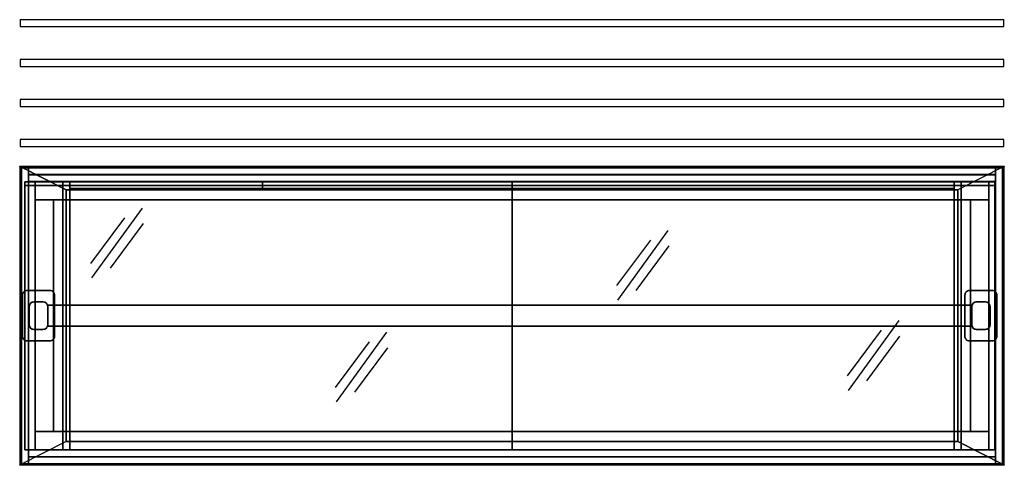
# Model space of a CAD drawing. Units: millimetres. Extents: x -1 to 2145, y -651 to 320.
import ezdxf

# ---------------------------------------------------------------- set-up
doc = ezdxf.new("R2010")
doc.units = ezdxf.units.MM
doc.header["$PDMODE"] = 35
doc.linetypes.add('CONTINUA', pattern=[0])
for name, color, linetype in [('200-EquipBorder-2d', 1, 'CONTINUA'), ('200-EquipFrontPanel-3D', 62, 'Continuous'), ('200-EquipGlass-2d', 140, 'Continuous'), ('200-EquipGlass-3D', 140, 'Continuous'), ('200-EquipInternal-2d', 7, 'CONTINUA'), ('200-EquipSteel-3d', 9, 'Continuous')]:
    doc.layers.add(name, color=color, linetype=linetype)
doc.layers.add('200-insPoint-3D', color=3, linetype='CONTINUA', plot=False)

msp = doc.modelspace()

# ---------------------------------------------------------------- linework, layer by layer
at = {"layer": '200-EquipBorder-2d'}
for p, q in [((0, 0), (2144, 0)), ((0, -650), (0, 0)), ((2144, 0), (2144, -650)), ((2144, -650), (0, -650))]:
    msp.add_line(p, q, dxfattribs=at)
at = {"layer": '200-EquipGlass-2d'}
for p, q in [((156.5, -242.6), (266.4, -90.4)), ((154.4, -210.9), (228.4, -111.6)), ((196.7, -221.4), (268.6, -124.3)), ((1302.4, -291.2), (1412.3, -139)), ((1300.3, -259.5), (1374.3, -160.2)), ((1342.6, -270), (1414.4, -172.9)), ((1805.6, -487.7), (1915.5, -335.5)), ((689.3, -513), (799.2, -360.9)), ((1803.5, -456), (1877.4, -356.7)), ((687.2, -481.3), (761.2, -382)), ((1845.7, -466.6), (1917.6, -369.4)), ((729.5, -491.9), (801.3, -394.7))]:
    msp.add_line(p, q, dxfattribs=at)
at = {"layer": '200-EquipGlass-2d', "elevation": 884}
msp.add_lwpolyline([(10, -33), (2124, -33), (2124, -33), (10, -33)], close=True, dxfattribs=at)
at = {"layer": '200-EquipGlass-3D'}
for points in [[(10, -33, 1280.2), (10, -33, 884.2), (10, -41, 884.2), (10, -41, 1280.2)], [(10, -33, 1280.2), (10, -617, 1280.2), (10, -617, 1288.2), (10, -33, 1288.2)], [(2124, -617, 1288.2), (10, -617, 1288.2), (10, -33, 1288.2), (2124, -33, 1288.2)], [(10, -33, 1288.2), (2124, -33, 1288.2), (2124, -33, 1280.2), (10, -33, 1280.2)], [(2124, -33, 1280.2), (10, -33, 1280.2), (10, -33, 884.2), (2124, -33, 884.2)], [(10, -33, 884.2), (2124, -33, 884.2), (2124, -41, 884.2), (10, -41, 884.2)], [(2124, -33, 1280.2), (10, -33, 1280.2), (10, -617, 1280.2), (2124, -617, 1280.2)], [(2124, -41, 884.2), (10, -41, 884.2), (10, -41, 1280.2), (2124, -41, 1280.2)], [(2124, -41, 1280.2), (2124, -41, 884.2), (2124, -33, 884.2), (2124, -33, 1280.2)], [(2124, -33, 1288.2), (2124, -617, 1288.2), (2124, -617, 1280.2), (2124, -33, 1280.2)], [(10, -617, 1280.2), (2124, -617, 1280.2), (2124, -617, 1288.2), (10, -617, 1288.2)]]:
    msp.add_3dface(points, dxfattribs=at)
at = {"layer": '200-EquipInternal-2d'}
for points in [[(0, 305), (2144, 305), (2144, 320), (0, 320)], [(0, 218), (2144, 218), (2144, 233), (0, 233)], [(0, 131), (2144, 131), (2144, 146), (0, 146)], [(0, 44), (2144, 44), (2144, 59), (0, 59)]]:
    msp.add_lwpolyline(points, close=True, dxfattribs=at)
at = {"layer": '200-EquipInternal-2d', "elevation": 884}
for points in [[(10, -378.5), (7.9, -377.1), (6.8, -375.3), (5.7, -373.6), (5, -370), (5, -280), (5.4, -278), (5.8, -276), (6.9, -274.5), (7.9, -272.9), (8.8, -272.4), (10, -271.6)], [(2124, -378.5), (2126.1, -377.1), (2127.2, -375.3), (2128.3, -373.6), (2129, -370), (2129, -280), (2128.6, -278), (2128.2, -276), (2127.1, -274.5), (2126.1, -272.9), (2125.2, -272.4), (2124, -271.6)]]:
    msp.add_lwpolyline(points, dxfattribs=at)
at = {"layer": '200-EquipSteel-3d'}
for points in [[(0, 0, 858), (0, 0, 880), (2144, 0, 880), (2144, 0, 858)], [(0, -650, 858), (0, -650, 880), (0, 0, 880), (0, 0, 858)], [(2144, 0, 858), (2044, -51, 858), (100, -51, 858), (0, 0, 858)], [(0, 0, 858), (100, -51, 858), (100, -599, 858), (0, -650, 858)], [(2144, 0, 858), (2044, -51, 858), (100, -51, 858), (0, 0, 858)], [(0, 0, 858), (100, -51, 858), (100, -599, 858), (0, -650, 858)], [(2144, 0, 858), (2044, -51, 858), (2044, -599, 858), (2144, -650, 858)], [(2144, 0, 858), (2044, -51, 858), (2044, -599, 858), (2144, -650, 858)], [(2144, -650, 858), (2144, 0, 858), (2144, 0, 880), (2144, -650, 880)], [(18, -632.5, 594), (18, -17.5, 594), (2126, -17.5, 594), (2126, -632.5, 594)], [(18, -17.8, 594), (18, -17.8, 858), (2126, -17.8, 858), (2126, -17.8, 594)], [(18.3, -632.5, 594), (18.3, -632.5, 858), (18.3, -17.5, 858), (18.3, -17.5, 594)], [(2125.7, -632.5, 594), (2125.7, -17.5, 594), (2125.7, -17.5, 858), (2125.7, -632.5, 858)], [(191.5, -32.8, 530.3), (451.5, -32.8, 530.3), (451.5, -32.8, 330.3), (191.5, -32.8, 330.3)], [(100, -51, 858), (100, -51, 880), (2044, -51, 880), (2044, -51, 858)], [(100, -51, 858), (100, -51, 880), (100, -599, 880), (100, -599, 858)], [(2044, -51, 858), (2044, -51, 880), (2044, -599, 880), (2044, -599, 858)], [(5.4, -278, 884), (5.4, -278, 888.2), (5, -280, 888.2), (5, -280, 884.2)], [(5.8, -276, 888.2), (5.8, -276, 884), (5.4, -278, 884), (5.4, -278, 888.2)], [(6.9, -274.5, 884), (6.9, -274.5, 888.2), (5.8, -276, 888.2), (5.8, -276, 884)], [(7.9, -272.9, 888.2), (7.9, -272.9, 884), (6.9, -274.5, 884), (6.9, -274.5, 888.2)], [(9.7, -271.8, 884), (9.7, -271.8, 888.2), (7.9, -272.9, 888.2), (7.9, -272.9, 884)], [(11.4, -270.7, 888.2), (11.4, -270.7, 884), (9.7, -271.8, 884), (9.7, -271.8, 888.2)], [(13.2, -270.3, 884), (13.2, -270.3, 888.2), (11.4, -270.7, 888.2), (11.4, -270.7, 884)], [(15, -270, 888.2), (15, -270, 884), (13.2, -270.3, 884), (13.2, -270.3, 888.2)], [(65, -270, 888.2), (65, -270, 884.2), (15, -270, 884.2), (15, -270, 888.2)], [(67, -270.4, 884), (67, -270.4, 888.2), (65, -270, 888.2), (65, -270, 884.2)], [(69, -270.8, 888.2), (69, -270.8, 884), (67, -270.4, 884), (67, -270.4, 888.2)], [(70.5, -271.9, 884), (70.5, -271.9, 888.2), (69, -270.8, 888.2), (69, -270.8, 884)], [(72.1, -272.9, 888.2), (72.1, -272.9, 884), (70.5, -271.9, 884), (70.5, -271.9, 888.2)], [(73.2, -274.7, 884), (73.2, -274.7, 888.2), (72.1, -272.9, 888.2), (72.1, -272.9, 884)], [(74.3, -276.4, 888.2), (74.3, -276.4, 884), (73.2, -274.7, 884), (73.2, -274.7, 888.2)], [(74.7, -278.2, 884), (74.7, -278.2, 888.2), (74.3, -276.4, 888.2), (74.3, -276.4, 884)], [(75, -280, 888.2), (75, -280, 884), (74.7, -278.2, 884), (74.7, -278.2, 888.2)], [(2059.4, -278, 884), (2059.4, -278, 888.2), (2059, -280, 888.2), (2059, -280, 884.2)], [(2059.8, -276, 888.2), (2059.8, -276, 884), (2059.4, -278, 884), (2059.4, -278, 888.2)], [(2060.9, -274.5, 884), (2060.9, -274.5, 888.2), (2059.8, -276, 888.2), (2059.8, -276, 884)], [(2061.9, -272.9, 888.2), (2061.9, -272.9, 884), (2060.9, -274.5, 884), (2060.9, -274.5, 888.2)], [(2063.7, -271.8, 884), (2063.7, -271.8, 888.2), (2061.9, -272.9, 888.2), (2061.9, -272.9, 884)], [(2065.4, -270.7, 888.2), (2065.4, -270.7, 884), (2063.7, -271.8, 884), (2063.7, -271.8, 888.2)], [(2067.2, -270.3, 884), (2067.2, -270.3, 888.2), (2065.4, -270.7, 888.2), (2065.4, -270.7, 884)], [(2069, -270, 888.2), (2069, -270, 884), (2067.2, -270.3, 884), (2067.2, -270.3, 888.2)], [(2119, -270, 888.2), (2119, -270, 884.2), (2069, -270, 884.2), (2069, -270, 888.2)], [(2121, -270.4, 884), (2121, -270.4, 888.2), (2119, -270, 888.2), (2119, -270, 884.2)], [(2123, -270.8, 888.2), (2123, -270.8, 884), (2121, -270.4, 884), (2121, -270.4, 888.2)], [(2124.5, -271.9, 884), (2124.5, -271.9, 888.2), (2123, -270.8, 888.2), (2123, -270.8, 884)], [(2126.1, -272.9, 888.2), (2126.1, -272.9, 884), (2124.5, -271.9, 884), (2124.5, -271.9, 888.2)], [(2127.2, -274.7, 884), (2127.2, -274.7, 888.2), (2126.1, -272.9, 888.2), (2126.1, -272.9, 884)], [(2128.3, -276.4, 888.2), (2128.3, -276.4, 884), (2127.2, -274.7, 884), (2127.2, -274.7, 888.2)], [(2128.7, -278.2, 884), (2128.7, -278.2, 888.2), (2128.3, -276.4, 888.2), (2128.3, -276.4, 884)], [(2129, -280, 888.2), (2129, -280, 884), (2128.7, -278.2, 884), (2128.7, -278.2, 888.2)], [(5, -280, 888.2), (5, -280, 884), (5, -370, 884), (5, -370, 888.2)], [(21.9, -299.5, 888.2), (21.9, -299.5, 1277.9), (20.8, -301, 1277.9), (20.8, -301, 888.2)], [(22.9, -297.9, 1277.9), (22.9, -297.9, 888.2), (21.9, -299.5, 888.2), (21.9, -299.5, 1277.9)], [(24.7, -296.8, 888.2), (24.7, -296.8, 1277.9), (22.9, -297.9, 1277.9), (22.9, -297.9, 888.2)], [(26.4, -295.7, 1277.9), (26.4, -295.7, 888.2), (24.7, -296.8, 888.2), (24.7, -296.8, 1277.9)], [(28.2, -295.3, 888.2), (28.2, -295.3, 1277.9), (26.4, -295.7, 1277.9), (26.4, -295.7, 888.2)], [(30, -295, 1277.9), (30, -295, 888.2), (28.2, -295.3, 888.2), (28.2, -295.3, 1277.9)], [(50, -295, 1277.9), (50, -295, 888.5), (30, -295, 888.5), (30, -295, 1277.9)], [(52, -295.4, 888.2), (52, -295.4, 1277.9), (50, -295, 1277.9), (50, -295, 888.5)], [(54, -295.8, 1277.9), (54, -295.8, 888.2), (52, -295.4, 888.2), (52, -295.4, 1277.9)], [(55.5, -296.9, 888.2), (55.5, -296.9, 1277.9), (54, -295.8, 1277.9), (54, -295.8, 888.2)], [(57.1, -297.9, 1277.9), (57.1, -297.9, 888.2), (55.5, -296.9, 888.2), (55.5, -296.9, 1277.9)], [(58.2, -299.7, 888.2), (58.2, -299.7, 1277.9), (57.1, -297.9, 1277.9), (57.1, -297.9, 888.2)], [(59.3, -301.4, 1277.9), (59.3, -301.4, 888.2), (58.2, -299.7, 888.2), (58.2, -299.7, 1277.9)], [(75, -370, 888.2), (75, -280, 888.2), (75, -280, 884.2), (75, -370, 884)], [(2059, -280, 888.2), (2059, -280, 884), (2059, -370, 884), (2059, -370, 888.2)], [(2075.9, -299.5, 888.2), (2075.9, -299.5, 1277.9), (2074.8, -301, 1277.9), (2074.8, -301, 888.2)], [(2076.9, -297.9, 1277.9), (2076.9, -297.9, 888.2), (2075.9, -299.5, 888.2), (2075.9, -299.5, 1277.9)], [(2078.7, -296.8, 888.2), (2078.7, -296.8, 1277.9), (2076.9, -297.9, 1277.9), (2076.9, -297.9, 888.2)], [(2080.4, -295.7, 1277.9), (2080.4, -295.7, 888.2), (2078.7, -296.8, 888.2), (2078.7, -296.8, 1277.9)], [(2082.2, -295.3, 888.2), (2082.2, -295.3, 1277.9), (2080.4, -295.7, 1277.9), (2080.4, -295.7, 888.2)], [(2084, -295, 1277.9), (2084, -295, 888.2), (2082.2, -295.3, 888.2), (2082.2, -295.3, 1277.9)], [(2104, -295, 1277.9), (2104, -295, 888.5), (2084, -295, 888.5), (2084, -295, 1277.9)], [(2106, -295.4, 888.2), (2106, -295.4, 1277.9), (2104, -295, 1277.9), (2104, -295, 888.5)], [(2108, -295.8, 1277.9), (2108, -295.8, 888.2), (2106, -295.4, 888.2), (2106, -295.4, 1277.9)], [(2109.5, -296.9, 888.2), (2109.5, -296.9, 1277.9), (2108, -295.8, 1277.9), (2108, -295.8, 888.2)], [(2111.1, -297.9, 1277.9), (2111.1, -297.9, 888.2), (2109.5, -296.9, 888.2), (2109.5, -296.9, 1277.9)], [(2112.2, -299.7, 888.2), (2112.2, -299.7, 1277.9), (2111.1, -297.9, 1277.9), (2111.1, -297.9, 888.2)], [(2113.3, -301.4, 1277.9), (2113.3, -301.4, 888.2), (2112.2, -299.7, 888.2), (2112.2, -299.7, 1277.9)], [(2129, -370, 888.2), (2129, -280, 888.2), (2129, -280, 884.2), (2129, -370, 884)], [(20.4, -303, 888.2), (20.4, -303, 1277.9), (20, -305, 1277.9), (20, -305, 888.5)], [(20, -305, 1277.9), (20, -305, 888.2), (20, -345, 888.2), (20, -345, 1277.9)], [(20.8, -301, 1277.9), (20.8, -301, 888.2), (20.4, -303, 888.2), (20.4, -303, 1277.9)], [(59.7, -303.2, 888.2), (59.7, -303.2, 1277.9), (59.3, -301.4, 1277.9), (59.3, -301.4, 888.2)], [(60, -305, 1277.9), (60, -305, 888.2), (59.7, -303.2, 888.2), (59.7, -303.2, 1277.9)], [(60, -302, 1229.2), (60, -348, 1229.2), (2074, -348, 1229.2), (2074, -302, 1229.2)], [(2074, -302, 1229.2), (60, -302, 1229.2), (60, -302, 1251.2), (2074, -302, 1251.2)], [(60, -302, 1251.2), (60, -348, 1251.2), (2074, -348, 1251.2), (2074, -302, 1251.2)], [(60, -345, 1277.9), (60, -305, 1277.9), (60, -305, 888.5), (60, -345, 888.2)], [(2074.4, -303, 888.2), (2074.4, -303, 1277.9), (2074, -305, 1277.9), (2074, -305, 888.5)], [(2074, -305, 1277.9), (2074, -305, 888.2), (2074, -345, 888.2), (2074, -345, 1277.9)], [(2074.8, -301, 1277.9), (2074.8, -301, 888.2), (2074.4, -303, 888.2), (2074.4, -303, 1277.9)], [(2113.7, -303.2, 888.2), (2113.7, -303.2, 1277.9), (2113.3, -301.4, 1277.9), (2113.3, -301.4, 888.2)], [(2114, -305, 1277.9), (2114, -305, 888.2), (2113.7, -303.2, 888.2), (2113.7, -303.2, 1277.9)], [(2114, -345, 1277.9), (2114, -305, 1277.9), (2114, -305, 888.5), (2114, -345, 888.2)], [(20, -345, 1277.9), (20, -345, 888.2), (20.3, -346.8, 888.2), (20.3, -346.8, 1277.9)], [(20.3, -346.8, 888.2), (20.3, -346.8, 1277.9), (20.7, -348.6, 1277.9), (20.7, -348.6, 888.2)], [(20.7, -348.6, 1277.9), (20.7, -348.6, 888.2), (21.8, -350.3, 888.2), (21.8, -350.3, 1277.9)], [(21.8, -350.3, 888.2), (21.8, -350.3, 1277.9), (22.9, -352.1, 1277.9), (22.9, -352.1, 888.2)], [(22.9, -352.1, 1277.9), (22.9, -352.1, 888.2), (24.5, -353.1, 888.2), (24.5, -353.1, 1277.9)], [(24.5, -353.1, 888.2), (24.5, -353.1, 1277.9), (26, -354.2, 1277.9), (26, -354.2, 888.2)], [(26, -354.2, 1277.9), (26, -354.2, 888.2), (28, -354.6, 888.2), (28, -354.6, 1277.9)], [(28, -354.6, 888.2), (28, -354.6, 1277.9), (30, -355, 1277.9), (30, -355, 888.5)], [(30, -355, 1277.9), (30, -355, 888.5), (50, -355, 888.5), (50, -355, 1277.9)], [(50, -355, 1277.9), (50, -355, 888.2), (51.8, -354.7, 888.2), (51.8, -354.7, 1277.9)], [(51.8, -354.7, 888.2), (51.8, -354.7, 1277.9), (53.6, -354.3, 1277.9), (53.6, -354.3, 888.2)], [(53.6, -354.3, 1277.9), (53.6, -354.3, 888.2), (55.3, -353.2, 888.2), (55.3, -353.2, 1277.9)], [(55.3, -353.2, 888.2), (55.3, -353.2, 1277.9), (57.1, -352.1, 1277.9), (57.1, -352.1, 888.2)], [(57.1, -352.1, 1277.9), (57.1, -352.1, 888.2), (58.1, -350.5, 888.2), (58.1, -350.5, 1277.9)], [(58.1, -350.5, 888.2), (58.1, -350.5, 1277.9), (59.2, -349, 1277.9), (59.2, -349, 888.2)], [(59.2, -349, 1277.9), (59.2, -349, 888.2), (59.6, -347, 888.2), (59.6, -347, 1277.9)], [(59.6, -347, 888.2), (59.6, -347, 1277.9), (60, -345, 1277.9), (60, -345, 888.5)], [(60, -348, 1229.2), (2074, -348, 1229.2), (2074, -348, 1251.2), (60, -348, 1251.2)], [(2074, -345, 1277.9), (2074, -345, 888.2), (2074.3, -346.8, 888.2), (2074.3, -346.8, 1277.9)], [(2074.3, -346.8, 888.2), (2074.3, -346.8, 1277.9), (2074.7, -348.6, 1277.9), (2074.7, -348.6, 888.2)], [(2074.7, -348.6, 1277.9), (2074.7, -348.6, 888.2), (2075.8, -350.3, 888.2), (2075.8, -350.3, 1277.9)], [(2075.8, -350.3, 888.2), (2075.8, -350.3, 1277.9), (2076.9, -352.1, 1277.9), (2076.9, -352.1, 888.2)], [(2076.9, -352.1, 1277.9), (2076.9, -352.1, 888.2), (2078.5, -353.1, 888.2), (2078.5, -353.1, 1277.9)], [(2078.5, -353.1, 888.2), (2078.5, -353.1, 1277.9), (2080, -354.2, 1277.9), (2080, -354.2, 888.2)], [(2080, -354.2, 1277.9), (2080, -354.2, 888.2), (2082, -354.6, 888.2), (2082, -354.6, 1277.9)], [(2082, -354.6, 888.2), (2082, -354.6, 1277.9), (2084, -355, 1277.9), (2084, -355, 888.5)], [(2084, -355, 1277.9), (2084, -355, 888.5), (2104, -355, 888.5), (2104, -355, 1277.9)], [(2104, -355, 1277.9), (2104, -355, 888.2), (2105.8, -354.7, 888.2), (2105.8, -354.7, 1277.9)], [(2105.8, -354.7, 888.2), (2105.8, -354.7, 1277.9), (2107.6, -354.3, 1277.9), (2107.6, -354.3, 888.2)], [(2107.6, -354.3, 1277.9), (2107.6, -354.3, 888.2), (2109.3, -353.2, 888.2), (2109.3, -353.2, 1277.9)], [(2109.3, -353.2, 888.2), (2109.3, -353.2, 1277.9), (2111.1, -352.1, 1277.9), (2111.1, -352.1, 888.2)], [(2111.1, -352.1, 1277.9), (2111.1, -352.1, 888.2), (2112.1, -350.5, 888.2), (2112.1, -350.5, 1277.9)], [(2112.1, -350.5, 888.2), (2112.1, -350.5, 1277.9), (2113.2, -349, 1277.9), (2113.2, -349, 888.2)], [(2113.2, -349, 1277.9), (2113.2, -349, 888.2), (2113.6, -347, 888.2), (2113.6, -347, 1277.9)], [(2113.6, -347, 888.2), (2113.6, -347, 1277.9), (2114, -345, 1277.9), (2114, -345, 888.5)], [(5, -370, 888.2), (5, -370, 884), (5.3, -371.8, 884), (5.3, -371.8, 888.2)], [(5.3, -371.8, 884), (5.3, -371.8, 888.2), (5.7, -373.6, 888.2), (5.7, -373.6, 884)], [(5.7, -373.6, 888.2), (5.7, -373.6, 884), (6.8, -375.3, 884), (6.8, -375.3, 888.2)], [(6.8, -375.3, 884), (6.8, -375.3, 888.2), (7.9, -377.1, 888.2), (7.9, -377.1, 884)], [(7.9, -377.1, 888.2), (7.9, -377.1, 884), (9.5, -378.1, 884), (9.5, -378.1, 888.2)], [(9.5, -378.1, 884), (9.5, -378.1, 888.2), (11, -379.2, 888.2), (11, -379.2, 884)], [(11, -379.2, 888.2), (11, -379.2, 884), (13, -379.6, 884), (13, -379.6, 888.2)], [(13, -379.6, 884), (13, -379.6, 888.2), (15, -380, 888.2), (15, -380, 884.2)], [(15, -380, 888.2), (15, -380, 884.2), (65, -380, 884.2), (65, -380, 888.2)], [(65, -380, 888.2), (65, -380, 884), (66.8, -379.7, 884), (66.8, -379.7, 888.2)], [(66.8, -379.7, 884), (66.8, -379.7, 888.2), (68.6, -379.3, 888.2), (68.6, -379.3, 884)], [(68.6, -379.3, 888.2), (68.6, -379.3, 884), (70.3, -378.2, 884), (70.3, -378.2, 888.2)], [(70.3, -378.2, 884), (70.3, -378.2, 888.2), (72.1, -377.1, 888.2), (72.1, -377.1, 884)], [(72.1, -377.1, 888.2), (72.1, -377.1, 884), (73.1, -375.5, 884), (73.1, -375.5, 888.2)], [(73.1, -375.5, 884), (73.1, -375.5, 888.2), (74.2, -374, 888.2), (74.2, -374, 884)], [(74.2, -374, 888.2), (74.2, -374, 884), (74.6, -372, 884), (74.6, -372, 888.2)], [(74.6, -372, 884), (74.6, -372, 888.2), (75, -370, 888.2), (75, -370, 884.2)], [(2059, -370, 888.2), (2059, -370, 884), (2059.3, -371.8, 884), (2059.3, -371.8, 888.2)], [(2059.3, -371.8, 884), (2059.3, -371.8, 888.2), (2059.7, -373.6, 888.2), (2059.7, -373.6, 884)], [(2059.7, -373.6, 888.2), (2059.7, -373.6, 884), (2060.8, -375.3, 884), (2060.8, -375.3, 888.2)], [(2060.8, -375.3, 884), (2060.8, -375.3, 888.2), (2061.9, -377.1, 888.2), (2061.9, -377.1, 884)], [(2061.9, -377.1, 888.2), (2061.9, -377.1, 884), (2063.5, -378.1, 884), (2063.5, -378.1, 888.2)], [(2063.5, -378.1, 884), (2063.5, -378.1, 888.2), (2065, -379.2, 888.2), (2065, -379.2, 884)], [(2065, -379.2, 888.2), (2065, -379.2, 884), (2067, -379.6, 884), (2067, -379.6, 888.2)], [(2067, -379.6, 884), (2067, -379.6, 888.2), (2069, -380, 888.2), (2069, -380, 884.2)], [(2069, -380, 888.2), (2069, -380, 884.2), (2119, -380, 884.2), (2119, -380, 888.2)], [(2119, -380, 888.2), (2119, -380, 884), (2120.8, -379.7, 884), (2120.8, -379.7, 888.2)], [(2120.8, -379.7, 884), (2120.8, -379.7, 888.2), (2122.6, -379.3, 888.2), (2122.6, -379.3, 884)], [(2122.6, -379.3, 888.2), (2122.6, -379.3, 884), (2124.3, -378.2, 884), (2124.3, -378.2, 888.2)], [(2124.3, -378.2, 884), (2124.3, -378.2, 888.2), (2126.1, -377.1, 888.2), (2126.1, -377.1, 884)], [(2126.1, -377.1, 888.2), (2126.1, -377.1, 884), (2127.1, -375.5, 884), (2127.1, -375.5, 888.2)], [(2127.1, -375.5, 884), (2127.1, -375.5, 888.2), (2128.2, -374, 888.2), (2128.2, -374, 884)], [(2128.2, -374, 888.2), (2128.2, -374, 884), (2128.6, -372, 884), (2128.6, -372, 888.2)], [(2128.6, -372, 884), (2128.6, -372, 888.2), (2129, -370, 888.2), (2129, -370, 884.2)], [(2144, -650, 858), (2044, -599, 858), (100, -599, 858), (0, -650, 858)], [(2144, -650, 858), (2044, -599, 858), (100, -599, 858), (0, -650, 858)], [(100, -599, 858), (100, -599, 880), (2044, -599, 880), (2044, -599, 858)], [(18, -632.2, 594), (2126, -632.2, 594), (2126, -632.2, 858), (18, -632.2, 858)], [(0, -650, 858), (2144, -650, 858), (2144, -650, 880), (0, -650, 880)]]:
    msp.add_3dface(points, dxfattribs=at)
for points, invisible_edges in [([(2144, 0, 880), (2044, -51, 880), (100, -51, 880), (0, 0, 880)], 5), ([(0, 0, 880), (100, -51, 880), (100, -599, 880), (0, -650, 880)], 5), ([(2144, 0, 880), (2044, -51, 880), (2044, -599, 880), (2144, -650, 880)], 5), ([(7.9, -272.9, 888.2), (5.8, -276, 888.2), (5, -280, 888.2), (15, -280, 888.2)], 12), ([(7.9, -272.9, 884), (5.8, -276, 884), (5, -280, 884), (15, -280, 884)], 12), ([(15, -280, 888.2), (15, -270, 888.2), (11.4, -270.7, 888.2), (7.9, -272.9, 888.2)], 9), ([(15, -280, 884), (15, -270, 884), (11.4, -270.7, 884), (7.9, -272.9, 884)], 9), ([(15, -270, 888.2), (15, -280, 888.2), (65, -280, 888.2), (65, -270, 888.2)], 7), ([(15, -270, 884), (15, -280, 884), (65, -280, 884), (65, -270, 884)], 7), ([(72.1, -272.9, 888.2), (69, -270.8, 888.2), (65, -270, 888.2), (65, -280, 888.2)], 12), ([(72.1, -272.9, 884), (69, -270.8, 884), (65, -270, 884), (65, -280, 884)], 12), ([(65, -280, 888.2), (75, -280, 888.2), (74.3, -276.4, 888.2), (72.1, -272.9, 888.2)], 9), ([(65, -280, 884), (75, -280, 884), (74.3, -276.4, 884), (72.1, -272.9, 884)], 9), ([(2061.9, -272.9, 888.2), (2059.8, -276, 888.2), (2059, -280, 888.2), (2069, -280, 888.2)], 12), ([(2061.9, -272.9, 884), (2059.8, -276, 884), (2059, -280, 884), (2069, -280, 884)], 12), ([(2069, -280, 888.2), (2069, -270, 888.2), (2065.4, -270.7, 888.2), (2061.9, -272.9, 888.2)], 9), ([(2069, -280, 884), (2069, -270, 884), (2065.4, -270.7, 884), (2061.9, -272.9, 884)], 9), ([(2069, -270, 888.2), (2069, -280, 888.2), (2119, -280, 888.2), (2119, -270, 888.2)], 7), ([(2069, -270, 884), (2069, -280, 884), (2119, -280, 884), (2119, -270, 884)], 7), ([(2126.1, -272.9, 888.2), (2123, -270.8, 888.2), (2119, -270, 888.2), (2119, -280, 888.2)], 12), ([(2126.1, -272.9, 884), (2123, -270.8, 884), (2119, -270, 884), (2119, -280, 884)], 12), ([(2119, -280, 888.2), (2129, -280, 888.2), (2128.3, -276.4, 888.2), (2126.1, -272.9, 888.2)], 9), ([(2119, -280, 884), (2129, -280, 884), (2128.3, -276.4, 884), (2126.1, -272.9, 884)], 9), ([(5, -280, 888.2), (5, -370, 888.2), (75, -370, 888.2), (75, -280, 888.2)], 10), ([(5, -280, 884), (5, -370, 884), (75, -370, 884), (75, -280, 884)], 10), ([(22.9, -297.9, 1277.9), (20.8, -301, 1277.9), (20, -305, 1277.9), (30, -305, 1277.9)], 12), ([(22.9, -297.9, 888.2), (20.8, -301, 888.2), (20, -305, 888.2), (30, -305, 888.2)], 12), ([(30, -305, 1277.9), (30, -295, 1277.9), (26.4, -295.7, 1277.9), (22.9, -297.9, 1277.9)], 9), ([(30, -305, 888.2), (30, -295, 888.2), (26.4, -295.7, 888.2), (22.9, -297.9, 888.2)], 9), ([(30, -295, 1277.9), (30, -305, 1277.9), (50, -305, 1277.9), (50, -295, 1277.9)], 7), ([(30, -295, 888.2), (30, -305, 888.2), (50, -305, 888.2), (50, -295, 888.2)], 7), ([(57.1, -297.9, 1277.9), (54, -295.8, 1277.9), (50, -295, 1277.9), (50, -305, 1277.9)], 12), ([(57.1, -297.9, 888.2), (54, -295.8, 888.2), (50, -295, 888.2), (50, -305, 888.2)], 12), ([(50, -305, 1277.9), (60, -305, 1277.9), (59.3, -301.4, 1277.9), (57.1, -297.9, 1277.9)], 9), ([(50, -305, 888.2), (60, -305, 888.2), (59.3, -301.4, 888.2), (57.1, -297.9, 888.2)], 9), ([(2059, -280, 888.2), (2059, -370, 888.2), (2129, -370, 888.2), (2129, -280, 888.2)], 10), ([(2059, -280, 884), (2059, -370, 884), (2129, -370, 884), (2129, -280, 884)], 10), ([(2076.9, -297.9, 1277.9), (2074.8, -301, 1277.9), (2074, -305, 1277.9), (2084, -305, 1277.9)], 12), ([(2076.9, -297.9, 888.2), (2074.8, -301, 888.2), (2074, -305, 888.2), (2084, -305, 888.2)], 12), ([(2084, -305, 1277.9), (2084, -295, 1277.9), (2080.4, -295.7, 1277.9), (2076.9, -297.9, 1277.9)], 9), ([(2084, -305, 888.2), (2084, -295, 888.2), (2080.4, -295.7, 888.2), (2076.9, -297.9, 888.2)], 9), ([(2084, -295, 1277.9), (2084, -305, 1277.9), (2104, -305, 1277.9), (2104, -295, 1277.9)], 7), ([(2084, -295, 888.2), (2084, -305, 888.2), (2104, -305, 888.2), (2104, -295, 888.2)], 7), ([(2111.1, -297.9, 1277.9), (2108, -295.8, 1277.9), (2104, -295, 1277.9), (2104, -305, 1277.9)], 12), ([(2111.1, -297.9, 888.2), (2108, -295.8, 888.2), (2104, -295, 888.2), (2104, -305, 888.2)], 12), ([(2104, -305, 1277.9), (2114, -305, 1277.9), (2113.3, -301.4, 1277.9), (2111.1, -297.9, 1277.9)], 9), ([(2104, -305, 888.2), (2114, -305, 888.2), (2113.3, -301.4, 888.2), (2111.1, -297.9, 888.2)], 9), ([(20, -305, 1277.9), (20, -345, 1277.9), (60, -345, 1277.9), (60, -305, 1277.9)], 10), ([(20, -305, 888.2), (20, -345, 888.2), (60, -345, 888.2), (60, -305, 888.2)], 10), ([(2074, -305, 1277.9), (2074, -345, 1277.9), (2114, -345, 1277.9), (2114, -305, 1277.9)], 10), ([(2074, -305, 888.2), (2074, -345, 888.2), (2114, -345, 888.2), (2114, -305, 888.2)], 10), ([(30, -345, 1277.9), (20, -345, 1277.9), (20.7, -348.6, 1277.9), (22.9, -352.1, 1277.9)], 9), ([(30, -345, 888.2), (20, -345, 888.2), (20.7, -348.6, 888.2), (22.9, -352.1, 888.2)], 9), ([(22.9, -352.1, 1277.9), (26, -354.2, 1277.9), (30, -355, 1277.9), (30, -345, 1277.9)], 12), ([(22.9, -352.1, 888.2), (26, -354.2, 888.2), (30, -355, 888.2), (30, -345, 888.2)], 12), ([(50, -355, 1277.9), (50, -345, 1277.9), (30, -345, 1277.9), (30, -355, 1277.9)], 7), ([(50, -355, 888.2), (50, -345, 888.2), (30, -345, 888.2), (30, -355, 888.2)], 7), ([(57.1, -352.1, 1277.9), (59.2, -349, 1277.9), (60, -345, 1277.9), (50, -345, 1277.9)], 12), ([(50, -345, 1277.9), (50, -355, 1277.9), (53.6, -354.3, 1277.9), (57.1, -352.1, 1277.9)], 9), ([(57.1, -352.1, 888.2), (59.2, -349, 888.2), (60, -345, 888.2), (50, -345, 888.2)], 12), ([(50, -345, 888.2), (50, -355, 888.2), (53.6, -354.3, 888.2), (57.1, -352.1, 888.2)], 9), ([(2084, -345, 1277.9), (2074, -345, 1277.9), (2074.7, -348.6, 1277.9), (2076.9, -352.1, 1277.9)], 9), ([(2084, -345, 888.2), (2074, -345, 888.2), (2074.7, -348.6, 888.2), (2076.9, -352.1, 888.2)], 9), ([(2076.9, -352.1, 1277.9), (2080, -354.2, 1277.9), (2084, -355, 1277.9), (2084, -345, 1277.9)], 12), ([(2076.9, -352.1, 888.2), (2080, -354.2, 888.2), (2084, -355, 888.2), (2084, -345, 888.2)], 12), ([(2104, -355, 1277.9), (2104, -345, 1277.9), (2084, -345, 1277.9), (2084, -355, 1277.9)], 7), ([(2104, -355, 888.2), (2104, -345, 888.2), (2084, -345, 888.2), (2084, -355, 888.2)], 7), ([(2111.1, -352.1, 1277.9), (2113.2, -349, 1277.9), (2114, -345, 1277.9), (2104, -345, 1277.9)], 12), ([(2104, -345, 1277.9), (2104, -355, 1277.9), (2107.6, -354.3, 1277.9), (2111.1, -352.1, 1277.9)], 9), ([(2111.1, -352.1, 888.2), (2113.2, -349, 888.2), (2114, -345, 888.2), (2104, -345, 888.2)], 12), ([(2104, -345, 888.2), (2104, -355, 888.2), (2107.6, -354.3, 888.2), (2111.1, -352.1, 888.2)], 9), ([(15, -370, 888.2), (5, -370, 888.2), (5.7, -373.6, 888.2), (7.9, -377.1, 888.2)], 9), ([(15, -370, 884), (5, -370, 884), (5.7, -373.6, 884), (7.9, -377.1, 884)], 9), ([(7.9, -377.1, 888.2), (11, -379.2, 888.2), (15, -380, 888.2), (15, -370, 888.2)], 12), ([(7.9, -377.1, 884), (11, -379.2, 884), (15, -380, 884), (15, -370, 884)], 12), ([(65, -380, 888.2), (65, -370, 888.2), (15, -370, 888.2), (15, -380, 888.2)], 7), ([(65, -380, 884), (65, -370, 884), (15, -370, 884), (15, -380, 884)], 7), ([(72.1, -377.1, 888.2), (74.2, -374, 888.2), (75, -370, 888.2), (65, -370, 888.2)], 12), ([(65, -370, 888.2), (65, -380, 888.2), (68.6, -379.3, 888.2), (72.1, -377.1, 888.2)], 9), ([(72.1, -377.1, 884), (74.2, -374, 884), (75, -370, 884), (65, -370, 884)], 12), ([(65, -370, 884), (65, -380, 884), (68.6, -379.3, 884), (72.1, -377.1, 884)], 9), ([(2069, -370, 888.2), (2059, -370, 888.2), (2059.7, -373.6, 888.2), (2061.9, -377.1, 888.2)], 9), ([(2069, -370, 884), (2059, -370, 884), (2059.7, -373.6, 884), (2061.9, -377.1, 884)], 9), ([(2061.9, -377.1, 888.2), (2065, -379.2, 888.2), (2069, -380, 888.2), (2069, -370, 888.2)], 12), ([(2061.9, -377.1, 884), (2065, -379.2, 884), (2069, -380, 884), (2069, -370, 884)], 12), ([(2119, -380, 888.2), (2119, -370, 888.2), (2069, -370, 888.2), (2069, -380, 888.2)], 7), ([(2119, -380, 884), (2119, -370, 884), (2069, -370, 884), (2069, -380, 884)], 7), ([(2126.1, -377.1, 888.2), (2128.2, -374, 888.2), (2129, -370, 888.2), (2119, -370, 888.2)], 12), ([(2119, -370, 888.2), (2119, -380, 888.2), (2122.6, -379.3, 888.2), (2126.1, -377.1, 888.2)], 9), ([(2126.1, -377.1, 884), (2128.2, -374, 884), (2129, -370, 884), (2119, -370, 884)], 12), ([(2119, -370, 884), (2119, -380, 884), (2122.6, -379.3, 884), (2126.1, -377.1, 884)], 9), ([(2144, -650, 880), (2044, -599, 880), (100, -599, 880), (0, -650, 880)], 5)]:
    msp.add_3dface(points, dxfattribs=dict(at, invisible_edges=invisible_edges))
at = {"layer": '200-insPoint-3D'}
for p in [(0, 0), (2144, 0), (0, -650), (2144, -650)]:
    msp.add_point(p, dxfattribs=at)

# ---------------------------------------------------------------- meshes
at = {"layer": '200-EquipFrontPanel-3D'}
mesh = msp.add_polyface(dxfattribs=at)
corners = [(3, -647.5, 594), (18, -647.5, 594), (18, -2.5, 594), (3, -2.5, 594), (3, -647.5, 858), (18, -647.5, 858), (18, -2.5, 858), (3, -2.5, 858)]
mesh.append_faces([[corners[k] for k in face] for face in [(0, 3, 2, 1), (4, 5, 6, 7), (0, 1, 5, 4), (3, 7, 6, 2), (0, 4, 7, 3), (1, 2, 6, 5)]])
mesh = msp.add_polyface(dxfattribs=at)
corners = [(18, -2.5, 594), (2126, -2.5, 594), (2126, -17.5, 594), (18, -17.5, 594), (18, -2.5, 858), (2126, -2.5, 858), (2126, -17.5, 858), (18, -17.5, 858)]
mesh.append_faces([[corners[k] for k in face] for face in [(1, 2, 3, 0), (7, 6, 5, 4), (4, 5, 1, 0), (2, 6, 7, 3), (3, 7, 4, 0), (5, 6, 2, 1)]])
mesh = msp.add_polyface(dxfattribs=at)
corners = [(2141, -647.5, 594), (2126, -647.5, 594), (2126, -2.5, 594), (2141, -2.5, 594), (2141, -647.5, 858), (2126, -647.5, 858), (2126, -2.5, 858), (2141, -2.5, 858)]
mesh.append_faces([[corners[k] for k in face] for face in [(1, 2, 3, 0), (7, 6, 5, 4), (4, 5, 1, 0), (2, 6, 7, 3), (3, 7, 4, 0), (5, 6, 2, 1)]])
mesh = msp.add_polyface(dxfattribs=at)
corners = [(33, -617.5, 74), (18, -617.5, 74), (18, -32.5, 74), (33, -32.5, 74), (33, -617.5, 592.7), (18, -617.5, 592.7), (18, -32.5, 592.7), (33, -32.5, 592.7)]
mesh.append_faces([[corners[k] for k in face] for face in [(1, 2, 3, 0), (7, 6, 5, 4), (4, 5, 1, 0), (2, 6, 7, 3), (3, 7, 4, 0), (5, 6, 2, 1)]])
mesh = msp.add_polyface(dxfattribs=at)
corners = [(93, -617.5, 114), (1072, -617.5, 114), (1072, -32.5, 114), (93, -32.5, 114), (93, -617.5, 129), (1072, -617.5, 129), (1072, -32.5, 129), (93, -32.5, 129)]
mesh.append_faces([[corners[k] for k in face] for face in [(0, 3, 2, 1), (4, 5, 6, 7), (0, 1, 5, 4), (3, 7, 6, 2), (0, 4, 7, 3), (1, 2, 6, 5)]])
mesh = msp.add_polyface(dxfattribs=at)
corners = [(108, -617.5, 129), (93, -617.5, 129), (93, -32.5, 129), (108, -32.5, 129), (108, -617.5, 592.7), (93, -617.5, 592.7), (93, -32.5, 592.7), (108, -32.5, 592.7)]
mesh.append_faces([[corners[k] for k in face] for face in [(1, 2, 3, 0), (7, 6, 5, 4), (4, 5, 1, 0), (2, 6, 7, 3), (3, 7, 4, 0), (5, 6, 2, 1)]])
mesh = msp.add_polyface(dxfattribs=at)
corners = [(108, -32.5, 129), (528, -32.5, 129), (528, -47.5, 129), (108, -47.5, 129), (108, -32.5, 592.7), (528, -32.5, 592.7), (528, -47.5, 592.7), (108, -47.5, 592.7)]
mesh.append_faces([[corners[k] for k in face] for face in [(1, 2, 3, 0), (7, 6, 5, 4), (4, 5, 1, 0), (2, 6, 7, 3), (3, 7, 4, 0), (5, 6, 2, 1)]])
mesh = msp.add_polyface(dxfattribs=at)
corners = [(528, -32.5, 129), (2036, -32.5, 129), (2036, -47.5, 129), (528, -47.5, 129), (528, -32.5, 592.7), (2036, -32.5, 592.7), (2036, -47.5, 592.7), (528, -47.5, 592.7)]
mesh.append_faces([[corners[k] for k in face] for face in [(1, 2, 3, 0), (7, 6, 5, 4), (4, 5, 1, 0), (2, 6, 7, 3), (3, 7, 4, 0), (5, 6, 2, 1)]])
mesh = msp.add_polyface(dxfattribs=at)
corners = [(1072, -617.5, 114), (2051, -617.5, 114), (2051, -32.5, 114), (1072, -32.5, 114), (1072, -617.5, 129), (2051, -617.5, 129), (2051, -32.5, 129), (1072, -32.5, 129)]
mesh.append_faces([[corners[k] for k in face] for face in [(0, 3, 2, 1), (4, 5, 6, 7), (0, 1, 5, 4), (3, 7, 6, 2), (0, 4, 7, 3), (1, 2, 6, 5)]])
mesh = msp.add_polyface(dxfattribs=at)
corners = [(2036, -617.5, 129), (2051, -617.5, 129), (2051, -32.5, 129), (2036, -32.5, 129), (2036, -617.5, 592.7), (2051, -617.5, 592.7), (2051, -32.5, 592.7), (2036, -32.5, 592.7)]
mesh.append_faces([[corners[k] for k in face] for face in [(0, 3, 2, 1), (4, 5, 6, 7), (0, 1, 5, 4), (3, 7, 6, 2), (0, 4, 7, 3), (1, 2, 6, 5)]])
mesh = msp.add_polyface(dxfattribs=at)
corners = [(2111, -617.5, 74), (2126, -617.5, 74), (2126, -32.5, 74), (2111, -32.5, 74), (2111, -617.5, 592.7), (2126, -617.5, 592.7), (2126, -32.5, 592.7), (2111, -32.5, 592.7)]
mesh.append_faces([[corners[k] for k in face] for face in [(0, 3, 2, 1), (4, 5, 6, 7), (0, 1, 5, 4), (3, 7, 6, 2), (0, 4, 7, 3), (1, 2, 6, 5)]])
mesh = msp.add_polyface(dxfattribs=at)
corners = [(18, -647.5, 594), (2126, -647.5, 594), (2126, -632.5, 594), (18, -632.5, 594), (18, -647.5, 858), (2126, -647.5, 858), (2126, -632.5, 858), (18, -632.5, 858)]
mesh.append_faces([[corners[k] for k in face] for face in [(0, 3, 2, 1), (4, 5, 6, 7), (0, 1, 5, 4), (3, 7, 6, 2), (0, 4, 7, 3), (1, 2, 6, 5)]])
at = {"layer": '200-EquipSteel-3d'}
mesh = msp.add_polyface(dxfattribs=at)
corners = [(33, -32.5, 74), (93, -32.5, 74), (93, -72.5, 74), (33, -72.5, 74), (33, -32.5, 592.7), (93, -32.5, 592.7), (93, -72.5, 592.7), (33, -72.5, 592.7)]
mesh.append_faces([[corners[k] for k in face] for face in [(1, 2, 3, 0), (7, 6, 5, 4), (4, 5, 1, 0), (2, 6, 7, 3), (3, 7, 4, 0), (5, 6, 2, 1)]])
mesh = msp.add_polyface(dxfattribs=at)
corners = [(93, -72.5, 74), (2051, -72.5, 74), (2051, -32.5, 74), (93, -32.5, 74), (93, -72.5, 114), (2051, -72.5, 114), (2051, -32.5, 114), (93, -32.5, 114)]
mesh.append_faces([[corners[k] for k in face] for face in [(0, 3, 2, 1), (4, 5, 6, 7), (0, 1, 5, 4), (3, 7, 6, 2), (0, 4, 7, 3), (1, 2, 6, 5)]])
mesh = msp.add_polyface(dxfattribs=at)
corners = [(2111, -32.5, 74), (2051, -32.5, 74), (2051, -72.5, 74), (2111, -72.5, 74), (2111, -32.5, 592.7), (2051, -32.5, 592.7), (2051, -72.5, 592.7), (2111, -72.5, 592.7)]
mesh.append_faces([[corners[k] for k in face] for face in [(0, 3, 2, 1), (4, 5, 6, 7), (0, 1, 5, 4), (3, 7, 6, 2), (0, 4, 7, 3), (1, 2, 6, 5)]])
mesh = msp.add_polyface(dxfattribs=at)
corners = [(33, -577.5, 74), (73, -577.5, 74), (73, -72.5, 74), (33, -72.5, 74), (33, -577.5, 114), (73, -577.5, 114), (73, -72.5, 114), (33, -72.5, 114)]
mesh.append_faces([[corners[k] for k in face] for face in [(0, 3, 2, 1), (4, 5, 6, 7), (0, 1, 5, 4), (3, 7, 6, 2), (0, 4, 7, 3), (1, 2, 6, 5)]])
mesh = msp.add_polyface(dxfattribs=at)
corners = [(33, -577.5, 553), (73, -577.5, 553), (73, -72.5, 553), (33, -72.5, 553), (33, -577.5, 592.7), (73, -577.5, 592.7), (73, -72.5, 592.7), (33, -72.5, 592.7)]
mesh.append_faces([[corners[k] for k in face] for face in [(0, 3, 2, 1), (4, 5, 6, 7), (0, 1, 5, 4), (3, 7, 6, 2), (0, 4, 7, 3), (1, 2, 6, 5)]])
mesh = msp.add_polyface(dxfattribs=at)
corners = [(2111, -577.5, 74), (2071, -577.5, 74), (2071, -72.5, 74), (2111, -72.5, 74), (2111, -577.5, 114), (2071, -577.5, 114), (2071, -72.5, 114), (2111, -72.5, 114)]
mesh.append_faces([[corners[k] for k in face] for face in [(1, 2, 3, 0), (7, 6, 5, 4), (4, 5, 1, 0), (2, 6, 7, 3), (3, 7, 4, 0), (5, 6, 2, 1)]])
mesh = msp.add_polyface(dxfattribs=at)
corners = [(2111, -577.5, 553), (2071, -577.5, 553), (2071, -72.5, 553), (2111, -72.5, 553), (2111, -577.5, 592.7), (2071, -577.5, 592.7), (2071, -72.5, 592.7), (2111, -72.5, 592.7)]
mesh.append_faces([[corners[k] for k in face] for face in [(1, 2, 3, 0), (7, 6, 5, 4), (4, 5, 1, 0), (2, 6, 7, 3), (3, 7, 4, 0), (5, 6, 2, 1)]])
mesh = msp.add_polyface(dxfattribs=at)
corners = [(33, -617.5, 74), (93, -617.5, 74), (93, -577.5, 74), (33, -577.5, 74), (33, -617.5, 592.7), (93, -617.5, 592.7), (93, -577.5, 592.7), (33, -577.5, 592.7)]
mesh.append_faces([[corners[k] for k in face] for face in [(0, 3, 2, 1), (4, 5, 6, 7), (0, 1, 5, 4), (3, 7, 6, 2), (0, 4, 7, 3), (1, 2, 6, 5)]])
mesh = msp.add_polyface(dxfattribs=at)
corners = [(93, -617.5, 74), (2051, -617.5, 74), (2051, -577.5, 74), (93, -577.5, 74), (93, -617.5, 114), (2051, -617.5, 114), (2051, -577.5, 114), (93, -577.5, 114)]
mesh.append_faces([[corners[k] for k in face] for face in [(0, 3, 2, 1), (4, 5, 6, 7), (0, 1, 5, 4), (3, 7, 6, 2), (0, 4, 7, 3), (1, 2, 6, 5)]])
mesh = msp.add_polyface(dxfattribs=at)
corners = [(2111, -617.5, 74), (2051, -617.5, 74), (2051, -577.5, 74), (2111, -577.5, 74), (2111, -617.5, 592.7), (2051, -617.5, 592.7), (2051, -577.5, 592.7), (2111, -577.5, 592.7)]
mesh.append_faces([[corners[k] for k in face] for face in [(1, 2, 3, 0), (7, 6, 5, 4), (4, 5, 1, 0), (2, 6, 7, 3), (3, 7, 4, 0), (5, 6, 2, 1)]])

doc.saveas('drawing.dxf')
